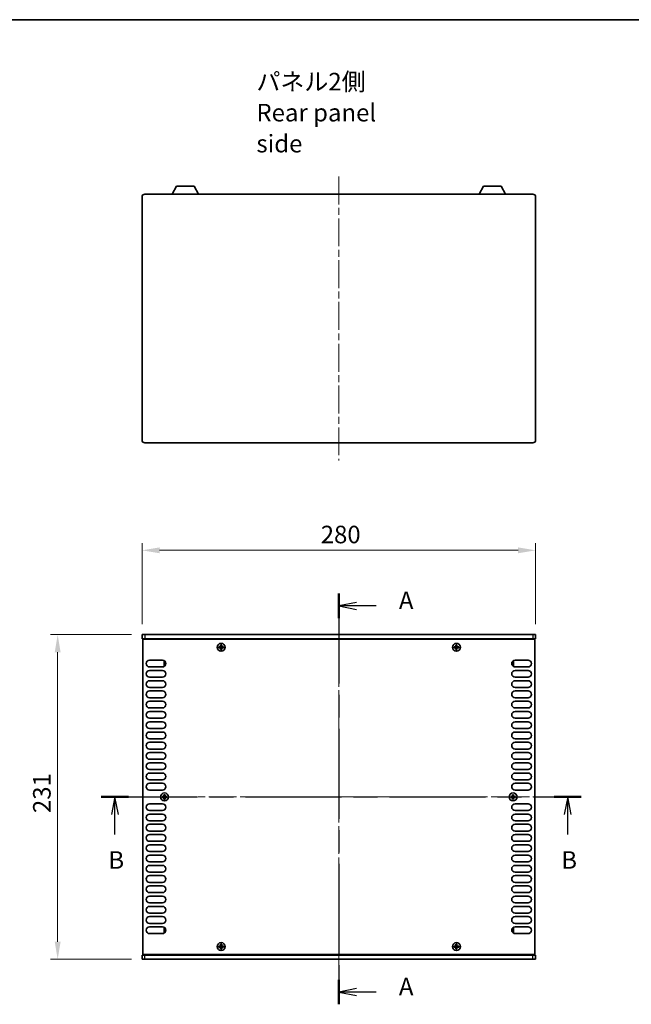
# Model space of a CAD drawing. Units: millimetres. Extents: x 0 to 8447, y -4 to 1405.
# Drawn here: x 1699 to 2134, y 704 to 1405 of the extents above; entities that cross this region are included whole.
import ezdxf

# ---------------------------------------------------------------- set-up
doc = ezdxf.new("R2010")
doc.units = ezdxf.units.MM
doc.header["$LTSCALE"] = 3.5
doc.linetypes.add('CHAIN', pattern=[0.3543, 0.2362, -0.0295, 0.0591, -0.0295])
doc.layers.get('Defpoints').update_dxf_attribs({"lineweight": 25})
for name, color, linetype, lineweight in [('Border (ISO)', 7, 'Continuous', 35), ('Centerline (ISO)', 131, 'Continuous', 18), ('Dimension (ISO)', 7, 'Continuous', 18), ('Section Line (ISO)', 7, 'CHAIN', 25), ('Symbol (ISO)', 7, 'Continuous', 18), ('Visible (ISO)', 7, 'Continuous', 35), ('Visible Narrow (ISO)', 7, 'Continuous', 25)]:
    doc.layers.add(name, color=color, linetype=linetype, lineweight=lineweight)
doc.styles.add('Note Text (TK)', font='txt')
doc.dimstyles.new('Default - Method 1b (TK)', dxfattribs={"dimscale": 3.5, "dimtxt": 2.5, "dimasz": 2.5, "dimexe": 1, "dimexo": 1.5, "dimgap": 1, "dimtad": 1, "dimtoh": 1, "dimrnd": 1e-08, "dimdsep": 46, "dimtxsty": 'Note Text (TK)', "dimcen": 0.09, "dimdle": 5, "dimclrd": 100, "dimclre": 100, "dimclrt": 7, "dimadec": 1, "dimazin": 1, "dimtfac": 1, "dimtmove": 0, "dimatfit": 3, "dimfxl": 1, "dimtolj": 1, "dimlwd": -1, "dimlwe": -1, "dimarcsym": 0})

# ---------------------------------------------------------------- blocks, each defined once
blk = doc.blocks.new('図面枠 tk図枠')
at = {"layer": 'Border (ISO)'}
blk.add_line((14.5, 289), (405.5, 289), dxfattribs=at)
blk = doc.blocks.new('2dTransSection0')
at = {"layer": 'Section Line (ISO)', "linetype": 'CHAIN', "ltscale": 15.512722}
blk.add_line((123.91, 207.32), (123.91, 148.86), dxfattribs=at)
at = {"layer": 'Section Line (ISO)', "linetype": 'Continuous', "lineweight": 50}
for p, q in [((123.91, 207.32), (123.91, 203.82)), ((123.91, 152.35), (123.91, 148.86))]:
    blk.add_line(p, q, dxfattribs=at)
at = {"layer": 'Section Line (ISO)', "linetype": 'Continuous'}
for p, q in [((126.41, 206.07), (123.91, 205.57)), ((126.41, 205.57), (123.91, 205.57)), ((123.91, 205.57), (126.41, 205.07)), ((129.21, 205.57), (126.41, 205.57)), ((126.41, 151.11), (123.91, 150.61)), ((126.41, 150.61), (123.91, 150.61)), ((123.91, 150.61), (126.41, 150.11)), ((129.21, 150.61), (126.41, 150.61))]:
    blk.add_line(p, q, dxfattribs=at)
at = {"layer": 'Section Line (ISO)', "char_height": 2.5, "attachment_point": 7, "style": 'Note Text (TK)'}
for insert in [(132.46, 204.33), (132.46, 149.36)]:
    blk.add_mtext('A', dxfattribs=dict(at, insert=insert))
blk = doc.blocks.new('2dTransSection1')
at = {"layer": 'Section Line (ISO)', "linetype": 'CHAIN', "ltscale": 16.533253}
blk.add_line((90.12, 178.37), (158.41, 178.37), dxfattribs=at)
at = {"layer": 'Section Line (ISO)', "linetype": 'Continuous', "lineweight": 50}
for p, q in [((90.12, 178.37), (93.97, 178.37)), ((154.55, 178.37), (158.41, 178.37))]:
    blk.add_line(p, q, dxfattribs=at)
at = {"layer": 'Section Line (ISO)', "linetype": 'Continuous'}
for p, q in [((92.05, 178.37), (91.55, 175.87)), ((92.05, 175.87), (92.05, 178.37)), ((92.55, 175.87), (92.05, 178.37)), ((156.48, 178.37), (155.98, 175.87)), ((156.48, 175.87), (156.48, 178.37)), ((156.98, 175.87), (156.48, 178.37)), ((92.05, 173.02), (92.05, 175.87)), ((156.48, 173.02), (156.48, 175.87))]:
    blk.add_line(p, q, dxfattribs=at)
at = {"layer": 'Section Line (ISO)', "char_height": 2.5, "attachment_point": 7, "style": 'Note Text (TK)'}
for insert in [(91.13, 167.37), (155.56, 167.37)]:
    blk.add_mtext('B', dxfattribs=dict(at, insert=insert))
blk = doc.blocks.new('*D43')
at = {"layer": 'Defpoints', "color": 0}
for p in [(2065.56, 1027.37), (1785.56, 967.37), (2065.56, 967.37)]:
    blk.add_point(p, dxfattribs=at)
at = {"layer": 'Dimension (ISO)', "color": 100}
for p, q in [((1785.56, 974.87), (1785.56, 1032.37)), ((2065.56, 974.87), (2065.56, 1032.37)), ((1798.06, 1027.37), (2053.06, 1027.37))]:
    blk.add_line(p, q, dxfattribs=at)
for points in [[(1798.06, 1029.46), (1798.06, 1025.29), (1785.56, 1027.37)], [(2053.06, 1029.46), (2053.06, 1025.29), (2065.56, 1027.37)]]:
    blk.add_solid(points, dxfattribs=at)
at = {"layer": 'Dimension (ISO)', "color": 7, "insert": (1912.7, 1038.62), "char_height": 12.5, "attachment_point": 4, "style": 'Note Text (TK)'}
blk.add_mtext('\\A1;280', dxfattribs=at)
blk = doc.blocks.new('*D44')
at = {"layer": 'Defpoints', "color": 0}
for p in [(1785.56, 967.37), (1725.56, 736.37), (1785.56, 736.37)]:
    blk.add_point(p, dxfattribs=at)
at = {"layer": 'Dimension (ISO)', "color": 100}
for p, q in [((1778.06, 967.37), (1720.56, 967.37)), ((1725.56, 954.87), (1725.56, 748.87)), ((1778.06, 736.37), (1720.56, 736.37))]:
    blk.add_line(p, q, dxfattribs=at)
for points in [[(1723.48, 954.87), (1727.64, 954.87), (1725.56, 967.37)], [(1723.48, 748.87), (1727.64, 748.87), (1725.56, 736.37)]]:
    blk.add_solid(points, dxfattribs=at)
at = {"layer": 'Dimension (ISO)', "color": 7, "insert": (1714.31, 840.4), "char_height": 12.5, "attachment_point": 4, "rotation": 90, "style": 'Note Text (TK)'}
blk.add_mtext('\\A1;231', dxfattribs=at)

msp = doc.modelspace()

# ---------------------------------------------------------------- linework, layer by layer
at = {"layer": 'Centerline (ISO)', "linetype": 'CHAIN', "ltscale": 23.990969}
for p, q in [((1925.56, 1293.3459), (1925.56, 1091.3459)), ((1925.56, 979.8746), (1925.56, 723.8746)), ((1773.56, 851.8746), (2077.56, 851.8746))]:
    msp.add_line(p, q, dxfattribs=at)
at = {"layer": 'Visible (ISO)'}
for p, q in [((1807.0596, 1280.8459), (1810.0059, 1286.4459)), ((1822.7141, 1286.4459), (1810.0059, 1286.4459)), ((1825.6604, 1280.8459), (1822.7141, 1286.4459)), ((2025.4596, 1280.8459), (2028.4059, 1286.4459)), ((2041.1141, 1286.4459), (2028.4059, 1286.4459)), ((2044.0604, 1280.8459), (2041.1141, 1286.4459)), ((1785.56, 1105.8459), (1785.56, 1278.8459)), ((1787.56, 1280.8459), (2063.56, 1280.8459)), ((2065.56, 1278.8459), (2065.56, 1105.8459)), ((2063.56, 1103.8459), (1787.56, 1103.8459)), ((1785.56, 967.3746), (1787.56, 967.3746)), ((1785.56, 967.3746), (1785.56, 964.3746)), ((2063.56, 967.3746), (1787.56, 967.3746)), ((2063.56, 967.3746), (2065.56, 967.3746)), ((2065.56, 967.3746), (2065.56, 964.3746)), ((1787.56, 964.3746), (1785.56, 964.3746)), ((1786.06, 739.6246), (1786.06, 964.1246)), ((1786.06, 964.1246), (2065.06, 964.1246)), ((1787.56, 964.3746), (2063.56, 964.3746)), ((1790.71, 964.3746), (1790.71, 964.1246)), ((1842.235, 959.9746), (1841.485, 959.9746)), ((1841.485, 959.9746), (1841.485, 959.2496)), ((1842.235, 959.2496), (1842.235, 959.9746)), ((2009.635, 959.9746), (2008.885, 959.9746)), ((2008.885, 959.9746), (2008.885, 959.2496)), ((2009.635, 959.2496), (2009.635, 959.9746)), ((2060.41, 964.3746), (2060.41, 964.1246)), ((2065.56, 964.3746), (2063.56, 964.3746)), ((2065.06, 964.1246), (2065.06, 739.6246)), ((1840.985, 958.7496), (1840.26, 958.7496)), ((1840.26, 958.7496), (1840.26, 957.9996)), ((1840.26, 957.9996), (1840.985, 957.9996)), ((1841.485, 957.4996), (1841.485, 956.7746)), ((1841.485, 956.7746), (1842.235, 956.7746)), ((1842.235, 956.7746), (1842.235, 957.4996)), ((1843.46, 958.7496), (1842.735, 958.7496)), ((1842.735, 957.9996), (1843.46, 957.9996)), ((1843.46, 957.9996), (1843.46, 958.7496)), ((2008.385, 958.7496), (2007.66, 958.7496)), ((2007.66, 958.7496), (2007.66, 957.9996)), ((2007.66, 957.9996), (2008.385, 957.9996)), ((2008.885, 957.4996), (2008.885, 956.7746)), ((2008.885, 956.7746), (2009.635, 956.7746)), ((2009.635, 956.7746), (2009.635, 957.4996)), ((2010.86, 958.7496), (2010.135, 958.7496)), ((2010.135, 957.9996), (2010.86, 957.9996)), ((2010.86, 957.9996), (2010.86, 958.7496)), ((1790.96, 949.1746), (1800.16, 949.1746)), ((1801.36, 948.2746), (1801.36, 945.2746)), ((1802.0335, 948.2746), (1801.36, 948.2746)), ((2049.0865, 948.2746), (2049.76, 948.2746)), ((2049.76, 945.2746), (2049.76, 948.2746)), ((2050.96, 949.1746), (2060.16, 949.1746)), ((1800.16, 944.3746), (1790.96, 944.3746)), ((1790.96, 941.8746), (1800.16, 941.8746)), ((1802.0335, 945.2746), (1801.36, 945.2746)), ((2049.0865, 945.2746), (2049.76, 945.2746)), ((2060.16, 944.3746), (2050.96, 944.3746)), ((2050.96, 941.8746), (2060.16, 941.8746)), ((1800.16, 937.0746), (1790.96, 937.0746)), ((1790.96, 934.5746), (1800.16, 934.5746)), ((2060.16, 937.0746), (2050.96, 937.0746)), ((2050.96, 934.5746), (2060.16, 934.5746)), ((1800.16, 929.7746), (1790.96, 929.7746)), ((1790.96, 927.2746), (1800.16, 927.2746)), ((2060.16, 929.7746), (2050.96, 929.7746)), ((2050.96, 927.2746), (2060.16, 927.2746)), ((1800.16, 922.4746), (1790.96, 922.4746)), ((1790.96, 919.9746), (1800.16, 919.9746)), ((2060.16, 922.4746), (2050.96, 922.4746)), ((2050.96, 919.9746), (2060.16, 919.9746)), ((1800.16, 915.1746), (1790.96, 915.1746)), ((1790.96, 912.6746), (1800.16, 912.6746)), ((2060.16, 915.1746), (2050.96, 915.1746)), ((2050.96, 912.6746), (2060.16, 912.6746)), ((1800.16, 907.8746), (1790.96, 907.8746)), ((1790.96, 905.3746), (1800.16, 905.3746)), ((2060.16, 907.8746), (2050.96, 907.8746)), ((2050.96, 905.3746), (2060.16, 905.3746)), ((1800.16, 900.5746), (1790.96, 900.5746)), ((1790.96, 898.0746), (1800.16, 898.0746)), ((2060.16, 900.5746), (2050.96, 900.5746)), ((2050.96, 898.0746), (2060.16, 898.0746)), ((1800.16, 893.2746), (1790.96, 893.2746)), ((1790.96, 890.7746), (1800.16, 890.7746)), ((2060.16, 893.2746), (2050.96, 893.2746)), ((2050.96, 890.7746), (2060.16, 890.7746)), ((1800.16, 885.9746), (1790.96, 885.9746)), ((1790.96, 883.4746), (1800.16, 883.4746)), ((2060.16, 885.9746), (2050.96, 885.9746)), ((2050.96, 883.4746), (2060.16, 883.4746)), ((1800.16, 878.6746), (1790.96, 878.6746)), ((1790.96, 876.1746), (1800.16, 876.1746)), ((2060.16, 878.6746), (2050.96, 878.6746)), ((2050.96, 876.1746), (2060.16, 876.1746)), ((1800.16, 871.3746), (1790.96, 871.3746)), ((2060.16, 871.3746), (2050.96, 871.3746)), ((1790.96, 868.8746), (1800.16, 868.8746)), ((1800.16, 864.0746), (1790.96, 864.0746)), ((2050.96, 868.8746), (2060.16, 868.8746)), ((2060.16, 864.0746), (2050.96, 864.0746)), ((1790.96, 861.5746), (1800.16, 861.5746)), ((1800.16, 856.7746), (1790.96, 856.7746)), ((2050.96, 861.5746), (2060.16, 861.5746)), ((2060.16, 856.7746), (2050.96, 856.7746)), ((1800.685, 852.2496), (1799.96, 852.2496)), ((1799.96, 852.2496), (1799.96, 851.4996)), ((1799.96, 851.4996), (1800.685, 851.4996)), ((1801.935, 853.4746), (1801.185, 853.4746)), ((1801.185, 853.4746), (1801.185, 852.7496)), ((1801.185, 850.9996), (1801.185, 850.2746)), ((1801.185, 850.2746), (1801.935, 850.2746)), ((1801.935, 852.7496), (1801.935, 853.4746)), ((1801.935, 850.2746), (1801.935, 850.9996)), ((1803.16, 852.2496), (1802.435, 852.2496)), ((1802.435, 851.4996), (1803.16, 851.4996)), ((1803.16, 851.4996), (1803.16, 852.2496)), ((2048.685, 852.2496), (2047.96, 852.2496)), ((2047.96, 852.2496), (2047.96, 851.4996)), ((2047.96, 851.4996), (2048.685, 851.4996)), ((2049.935, 853.4746), (2049.185, 853.4746)), ((2049.185, 853.4746), (2049.185, 852.7496)), ((2049.185, 850.9996), (2049.185, 850.2746)), ((2049.185, 850.2746), (2049.935, 850.2746)), ((2049.935, 852.7496), (2049.935, 853.4746)), ((2049.935, 850.2746), (2049.935, 850.9996)), ((2051.16, 852.2496), (2050.435, 852.2496)), ((2050.435, 851.4996), (2051.16, 851.4996)), ((2051.16, 851.4996), (2051.16, 852.2496)), ((1790.96, 846.9746), (1800.16, 846.9746)), ((1800.16, 842.1746), (1790.96, 842.1746)), ((2050.96, 846.9746), (2060.16, 846.9746)), ((2060.16, 842.1746), (2050.96, 842.1746)), ((1790.96, 839.6746), (1800.16, 839.6746)), ((1800.16, 834.8746), (1790.96, 834.8746)), ((2050.96, 839.6746), (2060.16, 839.6746)), ((2060.16, 834.8746), (2050.96, 834.8746)), ((1790.96, 832.3746), (1800.16, 832.3746)), ((1800.16, 827.5746), (1790.96, 827.5746)), ((2050.96, 832.3746), (2060.16, 832.3746)), ((2060.16, 827.5746), (2050.96, 827.5746)), ((1790.96, 825.0746), (1800.16, 825.0746)), ((1800.16, 820.2746), (1790.96, 820.2746)), ((2050.96, 825.0746), (2060.16, 825.0746)), ((2060.16, 820.2746), (2050.96, 820.2746)), ((1790.96, 817.7746), (1800.16, 817.7746)), ((1800.16, 812.9746), (1790.96, 812.9746)), ((2050.96, 817.7746), (2060.16, 817.7746)), ((2060.16, 812.9746), (2050.96, 812.9746)), ((1790.96, 810.4746), (1800.16, 810.4746)), ((2050.96, 810.4746), (2060.16, 810.4746)), ((1800.16, 805.6746), (1790.96, 805.6746)), ((1790.96, 803.1746), (1800.16, 803.1746)), ((2060.16, 805.6746), (2050.96, 805.6746)), ((2050.96, 803.1746), (2060.16, 803.1746)), ((1800.16, 798.3746), (1790.96, 798.3746)), ((1790.96, 795.8746), (1800.16, 795.8746)), ((2060.16, 798.3746), (2050.96, 798.3746)), ((2050.96, 795.8746), (2060.16, 795.8746)), ((1800.16, 791.0746), (1790.96, 791.0746)), ((1790.96, 788.5746), (1800.16, 788.5746)), ((2060.16, 791.0746), (2050.96, 791.0746)), ((2050.96, 788.5746), (2060.16, 788.5746)), ((1800.16, 783.7746), (1790.96, 783.7746)), ((1790.96, 781.2746), (1800.16, 781.2746)), ((2060.16, 783.7746), (2050.96, 783.7746)), ((2050.96, 781.2746), (2060.16, 781.2746)), ((1800.16, 776.4746), (1790.96, 776.4746)), ((1790.96, 773.9746), (1800.16, 773.9746)), ((2060.16, 776.4746), (2050.96, 776.4746)), ((2050.96, 773.9746), (2060.16, 773.9746)), ((1800.16, 769.1746), (1790.96, 769.1746)), ((1790.96, 766.6746), (1800.16, 766.6746)), ((2060.16, 769.1746), (2050.96, 769.1746)), ((2050.96, 766.6746), (2060.16, 766.6746)), ((1800.16, 761.8746), (1790.96, 761.8746)), ((1790.96, 759.3746), (1800.16, 759.3746)), ((1801.36, 758.4746), (1801.36, 755.4746)), ((1802.0335, 758.4746), (1801.36, 758.4746)), ((2049.0865, 758.4746), (2049.76, 758.4746)), ((2049.76, 755.4746), (2049.76, 758.4746)), ((2060.16, 761.8746), (2050.96, 761.8746)), ((2050.96, 759.3746), (2060.16, 759.3746)), ((1800.16, 754.5746), (1790.96, 754.5746)), ((1802.0335, 755.4746), (1801.36, 755.4746)), ((2049.0865, 755.4746), (2049.76, 755.4746)), ((2060.16, 754.5746), (2050.96, 754.5746)), ((1840.985, 745.7496), (1840.26, 745.7496)), ((1840.26, 745.7496), (1840.26, 744.9996)), ((1840.26, 744.9996), (1840.985, 744.9996)), ((1842.235, 746.9746), (1841.485, 746.9746)), ((1841.485, 746.9746), (1841.485, 746.2496)), ((1841.485, 744.4996), (1841.485, 743.7746)), ((1841.485, 743.7746), (1842.235, 743.7746)), ((1842.235, 746.2496), (1842.235, 746.9746)), ((1842.235, 743.7746), (1842.235, 744.4996)), ((1843.46, 745.7496), (1842.735, 745.7496)), ((1842.735, 744.9996), (1843.46, 744.9996)), ((1843.46, 744.9996), (1843.46, 745.7496)), ((2008.385, 745.7496), (2007.66, 745.7496)), ((2007.66, 745.7496), (2007.66, 744.9996)), ((2007.66, 744.9996), (2008.385, 744.9996)), ((2009.635, 746.9746), (2008.885, 746.9746)), ((2008.885, 746.9746), (2008.885, 746.2496)), ((2008.885, 744.4996), (2008.885, 743.7746)), ((2008.885, 743.7746), (2009.635, 743.7746)), ((2009.635, 746.2496), (2009.635, 746.9746)), ((2009.635, 743.7746), (2009.635, 744.4996)), ((2010.86, 745.7496), (2010.135, 745.7496)), ((2010.135, 744.9996), (2010.86, 744.9996)), ((2010.86, 744.9996), (2010.86, 745.7496)), ((1785.56, 739.3746), (1787.56, 739.3746)), ((1785.56, 736.3746), (1785.56, 739.3746)), ((1787.56, 736.3746), (1785.56, 736.3746)), ((2065.06, 739.6246), (1786.06, 739.6246)), ((2063.56, 739.3746), (1787.56, 739.3746)), ((1787.56, 736.3746), (2063.56, 736.3746)), ((1790.71, 739.3746), (1790.71, 739.6246)), ((2060.41, 739.3746), (2060.41, 739.6246)), ((2063.56, 739.3746), (2065.56, 739.3746)), ((2065.56, 736.3746), (2063.56, 736.3746)), ((2065.56, 736.3746), (2065.56, 739.3746))]:
    msp.add_line(p, q, dxfattribs=at)
for centre in [(1841.86, 958.3746), (2009.26, 958.3746), (1801.56, 851.8746), (2049.56, 851.8746), (1841.86, 745.3746), (2009.26, 745.3746)]:
    msp.add_circle(centre, 2.8, dxfattribs=at)
for centre, radius, start, end in [((1787.56, 1278.8459), 2, 90, 180), ((2063.56, 1278.8459), 2, 0, 90), ((1787.56, 1105.8459), 2, 180, 270), ((2063.56, 1105.8459), 2, 270, 0), ((1790.96, 946.7746), 2.4, 90, 270), ((1800.16, 946.7746), 2.4, 270, 90), ((2050.96, 946.7746), 2.4, 90, 270), ((2060.16, 946.7746), 2.4, 270, 90), ((1790.96, 939.4746), 2.4, 90, 270), ((1800.16, 939.4746), 2.4, 270, 90), ((2050.96, 939.4746), 2.4, 90, 270), ((2060.16, 939.4746), 2.4, 270, 90), ((1790.96, 932.1746), 2.4, 90, 270), ((1800.16, 932.1746), 2.4, 270, 90), ((2050.96, 932.1746), 2.4, 90, 270), ((2060.16, 932.1746), 2.4, 270, 90), ((1790.96, 924.8746), 2.4, 90, 270), ((1800.16, 924.8746), 2.4, 270, 90), ((2050.96, 924.8746), 2.4, 90, 270), ((2060.16, 924.8746), 2.4, 270, 90), ((1790.96, 917.5746), 2.4, 90, 270), ((1800.16, 917.5746), 2.4, 270, 90), ((2050.96, 917.5746), 2.4, 90, 270), ((2060.16, 917.5746), 2.4, 270, 90), ((1790.96, 910.2746), 2.4, 90, 270), ((1800.16, 910.2746), 2.4, 270, 90), ((2050.96, 910.2746), 2.4, 90, 270), ((2060.16, 910.2746), 2.4, 270, 90), ((1790.96, 902.9746), 2.4, 90, 270), ((1800.16, 902.9746), 2.4, 270, 90), ((2050.96, 902.9746), 2.4, 90, 270), ((2060.16, 902.9746), 2.4, 270, 90), ((1790.96, 895.6746), 2.4, 90, 270), ((1800.16, 895.6746), 2.4, 270, 90), ((2050.96, 895.6746), 2.4, 90, 270), ((2060.16, 895.6746), 2.4, 270, 90), ((1790.96, 888.3746), 2.4, 90, 270), ((1800.16, 888.3746), 2.4, 270, 90), ((2050.96, 888.3746), 2.4, 90, 270), ((2060.16, 888.3746), 2.4, 270, 90), ((1790.96, 881.0746), 2.4, 90, 270), ((1800.16, 881.0746), 2.4, 270, 90), ((2050.96, 881.0746), 2.4, 90, 270), ((2060.16, 881.0746), 2.4, 270, 90), ((1790.96, 873.7746), 2.4, 90, 270), ((1800.16, 873.7746), 2.4, 270, 90), ((2050.96, 873.7746), 2.4, 90, 270), ((2060.16, 873.7746), 2.4, 270, 90), ((1790.96, 866.4746), 2.4, 90, 270), ((1800.16, 866.4746), 2.4, 270, 90), ((2050.96, 866.4746), 2.4, 90, 270), ((2060.16, 866.4746), 2.4, 270, 90), ((1790.96, 859.1746), 2.4, 90, 270), ((1800.16, 859.1746), 2.4, 270, 90), ((2050.96, 859.1746), 2.4, 90, 270), ((2060.16, 859.1746), 2.4, 270, 90), ((1790.96, 844.5746), 2.4, 90, 270), ((1800.16, 844.5746), 2.4, 270, 90), ((2050.96, 844.5746), 2.4, 90, 270), ((2060.16, 844.5746), 2.4, 270, 90), ((1790.96, 837.2746), 2.4, 90, 270), ((1800.16, 837.2746), 2.4, 270, 90), ((2050.96, 837.2746), 2.4, 90, 270), ((2060.16, 837.2746), 2.4, 270, 90), ((1790.96, 829.9746), 2.4, 90, 270), ((1800.16, 829.9746), 2.4, 270, 90), ((2050.96, 829.9746), 2.4, 90, 270), ((2060.16, 829.9746), 2.4, 270, 90), ((1790.96, 822.6746), 2.4, 90, 270), ((1800.16, 822.6746), 2.4, 270, 90), ((2050.96, 822.6746), 2.4, 90, 270), ((2060.16, 822.6746), 2.4, 270, 90), ((1790.96, 815.3746), 2.4, 90, 270), ((1800.16, 815.3746), 2.4, 270, 90), ((2050.96, 815.3746), 2.4, 90, 270), ((2060.16, 815.3746), 2.4, 270, 90), ((1790.96, 808.0746), 2.4, 90, 270), ((1800.16, 808.0746), 2.4, 270, 90), ((2050.96, 808.0746), 2.4, 90, 270), ((2060.16, 808.0746), 2.4, 270, 90), ((1790.96, 800.7746), 2.4, 90, 270), ((1800.16, 800.7746), 2.4, 270, 90), ((2050.96, 800.7746), 2.4, 90, 270), ((2060.16, 800.7746), 2.4, 270, 90), ((1790.96, 793.4746), 2.4, 90, 270), ((1800.16, 793.4746), 2.4, 270, 90), ((2050.96, 793.4746), 2.4, 90, 270), ((2060.16, 793.4746), 2.4, 270, 90), ((1790.96, 786.1746), 2.4, 90, 270), ((1800.16, 786.1746), 2.4, 270, 90), ((2050.96, 786.1746), 2.4, 90, 270), ((2060.16, 786.1746), 2.4, 270, 90), ((1790.96, 778.8746), 2.4, 90, 270), ((1800.16, 778.8746), 2.4, 270, 90), ((2050.96, 778.8746), 2.4, 90, 270), ((2060.16, 778.8746), 2.4, 270, 90), ((1790.96, 771.5746), 2.4, 90, 270), ((1800.16, 771.5746), 2.4, 270, 90), ((2050.96, 771.5746), 2.4, 90, 270), ((2060.16, 771.5746), 2.4, 270, 90), ((1790.96, 764.2746), 2.4, 90, 270), ((1800.16, 764.2746), 2.4, 270, 90), ((2050.96, 764.2746), 2.4, 90, 270), ((2060.16, 764.2746), 2.4, 270, 90), ((1790.96, 756.9746), 2.4, 90, 270), ((1800.16, 756.9746), 2.4, 270, 90), ((2050.96, 756.9746), 2.4, 90, 270), ((2060.16, 756.9746), 2.4, 270, 90)]:
    msp.add_arc(centre, radius, start, end, dxfattribs=at)
for points in [[(1840.985, 958.7496), (1841.0475, 958.7496), (1841.1144, 958.7621), (1841.2377, 958.813), (1841.294, 958.8515), (1841.3831, 958.9406), (1841.4216, 958.997), (1841.4725, 959.1202), (1841.485, 959.1871), (1841.485, 959.2496)], [(1841.485, 957.4996), (1841.485, 957.5621), (1841.4725, 957.629), (1841.4216, 957.7523), (1841.3831, 957.8086), (1841.294, 957.8977), (1841.2377, 957.9362), (1841.1144, 957.9872), (1841.0475, 957.9996), (1840.985, 957.9996)], [(1842.235, 959.2496), (1842.235, 959.1871), (1842.2474, 959.1202), (1842.2984, 958.997), (1842.3369, 958.9406), (1842.426, 958.8515), (1842.4823, 958.813), (1842.6056, 958.7621), (1842.6725, 958.7496), (1842.735, 958.7496)], [(1842.735, 957.9996), (1842.6725, 957.9996), (1842.6056, 957.9872), (1842.4823, 957.9362), (1842.426, 957.8977), (1842.3369, 957.8086), (1842.2984, 957.7523), (1842.2474, 957.629), (1842.235, 957.5621), (1842.235, 957.4996)], [(2008.385, 958.7496), (2008.4475, 958.7496), (2008.5144, 958.7621), (2008.6377, 958.813), (2008.694, 958.8515), (2008.7831, 958.9406), (2008.8216, 958.997), (2008.8725, 959.1202), (2008.885, 959.1871), (2008.885, 959.2496)], [(2008.885, 957.4996), (2008.885, 957.5621), (2008.8725, 957.629), (2008.8216, 957.7523), (2008.7831, 957.8086), (2008.694, 957.8977), (2008.6377, 957.9362), (2008.5144, 957.9872), (2008.4475, 957.9996), (2008.385, 957.9996)], [(2009.635, 959.2496), (2009.635, 959.1871), (2009.6474, 959.1202), (2009.6984, 958.997), (2009.7369, 958.9406), (2009.826, 958.8515), (2009.8823, 958.813), (2010.0056, 958.7621), (2010.0725, 958.7496), (2010.135, 958.7496)], [(2010.135, 957.9996), (2010.0725, 957.9996), (2010.0056, 957.9872), (2009.8823, 957.9362), (2009.826, 957.8977), (2009.7369, 957.8086), (2009.6984, 957.7523), (2009.6474, 957.629), (2009.635, 957.5621), (2009.635, 957.4996)], [(1800.685, 852.2496), (1800.7475, 852.2496), (1800.8144, 852.2621), (1800.9377, 852.313), (1800.994, 852.3515), (1801.0831, 852.4406), (1801.1216, 852.497), (1801.1725, 852.6202), (1801.185, 852.6871), (1801.185, 852.7496)], [(1801.185, 850.9996), (1801.185, 851.0621), (1801.1725, 851.129), (1801.1216, 851.2523), (1801.0831, 851.3086), (1800.994, 851.3977), (1800.9377, 851.4362), (1800.8144, 851.4872), (1800.7475, 851.4996), (1800.685, 851.4996)], [(1801.935, 852.7496), (1801.935, 852.6871), (1801.9474, 852.6202), (1801.9984, 852.497), (1802.0369, 852.4406), (1802.126, 852.3515), (1802.1823, 852.313), (1802.3056, 852.2621), (1802.3725, 852.2496), (1802.435, 852.2496)], [(1802.435, 851.4996), (1802.3725, 851.4996), (1802.3056, 851.4872), (1802.1823, 851.4362), (1802.126, 851.3977), (1802.0369, 851.3086), (1801.9984, 851.2523), (1801.9474, 851.129), (1801.935, 851.0621), (1801.935, 850.9996)], [(2048.685, 852.2496), (2048.7475, 852.2496), (2048.8144, 852.2621), (2048.9377, 852.313), (2048.994, 852.3515), (2049.0831, 852.4406), (2049.1216, 852.497), (2049.1725, 852.6202), (2049.185, 852.6871), (2049.185, 852.7496)], [(2049.185, 850.9996), (2049.185, 851.0621), (2049.1725, 851.129), (2049.1216, 851.2523), (2049.0831, 851.3086), (2048.994, 851.3977), (2048.9377, 851.4362), (2048.8144, 851.4872), (2048.7475, 851.4996), (2048.685, 851.4996)], [(2049.935, 852.7496), (2049.935, 852.6871), (2049.9474, 852.6202), (2049.9984, 852.497), (2050.0369, 852.4406), (2050.126, 852.3515), (2050.1823, 852.313), (2050.3056, 852.2621), (2050.3725, 852.2496), (2050.435, 852.2496)], [(2050.435, 851.4996), (2050.3725, 851.4996), (2050.3056, 851.4872), (2050.1823, 851.4362), (2050.126, 851.3977), (2050.0369, 851.3086), (2049.9984, 851.2523), (2049.9474, 851.129), (2049.935, 851.0621), (2049.935, 850.9996)], [(1840.985, 745.7496), (1841.0475, 745.7496), (1841.1144, 745.7621), (1841.2377, 745.813), (1841.294, 745.8515), (1841.3831, 745.9406), (1841.4216, 745.997), (1841.4725, 746.1202), (1841.485, 746.1871), (1841.485, 746.2496)], [(1841.485, 744.4996), (1841.485, 744.5621), (1841.4725, 744.629), (1841.4216, 744.7523), (1841.3831, 744.8086), (1841.294, 744.8977), (1841.2377, 744.9362), (1841.1144, 744.9872), (1841.0475, 744.9996), (1840.985, 744.9996)], [(1842.235, 746.2496), (1842.235, 746.1871), (1842.2474, 746.1202), (1842.2984, 745.997), (1842.3369, 745.9406), (1842.426, 745.8515), (1842.4823, 745.813), (1842.6056, 745.7621), (1842.6725, 745.7496), (1842.735, 745.7496)], [(1842.735, 744.9996), (1842.6725, 744.9996), (1842.6056, 744.9872), (1842.4823, 744.9362), (1842.426, 744.8977), (1842.3369, 744.8086), (1842.2984, 744.7523), (1842.2474, 744.629), (1842.235, 744.5621), (1842.235, 744.4996)], [(2008.385, 745.7496), (2008.4475, 745.7496), (2008.5144, 745.7621), (2008.6377, 745.813), (2008.694, 745.8515), (2008.7831, 745.9406), (2008.8216, 745.997), (2008.8725, 746.1202), (2008.885, 746.1871), (2008.885, 746.2496)], [(2008.885, 744.4996), (2008.885, 744.5621), (2008.8725, 744.629), (2008.8216, 744.7523), (2008.7831, 744.8086), (2008.694, 744.8977), (2008.6377, 744.9362), (2008.5144, 744.9872), (2008.4475, 744.9996), (2008.385, 744.9996)], [(2009.635, 746.2496), (2009.635, 746.1871), (2009.6474, 746.1202), (2009.6984, 745.997), (2009.7369, 745.9406), (2009.826, 745.8515), (2009.8823, 745.813), (2010.0056, 745.7621), (2010.0725, 745.7496), (2010.135, 745.7496)], [(2010.135, 744.9996), (2010.0725, 744.9996), (2010.0056, 744.9872), (2009.8823, 744.9362), (2009.826, 744.8977), (2009.7369, 744.8086), (2009.6984, 744.7523), (2009.6474, 744.629), (2009.635, 744.5621), (2009.635, 744.4996)]]:
    msp.add_open_spline(points, degree=3, knots=[0.076192776, 0.076192776, 0.076192776, 0.076192776, 0.0950828432, 0.0950828432, 0.1139729103, 0.1139729103, 0.1328629774, 0.1328629774, 0.1517530446, 0.1517530446, 0.1517530446, 0.1517530446], dxfattribs=at)
at = {"layer": 'Visible Narrow (ISO)'}
for p, q in [((1787.56, 967.3746), (1787.56, 964.3746)), ((2063.56, 967.3746), (2063.56, 964.3746)), ((1841.26, 957.9172), (1841.26, 958.832)), ((1841.4026, 958.9746), (1842.3174, 958.9746)), ((1842.3174, 957.7746), (1841.4026, 957.7746)), ((1842.46, 958.832), (1842.46, 957.9172)), ((2008.66, 957.9172), (2008.66, 958.832)), ((2008.8026, 958.9746), (2009.7174, 958.9746)), ((2009.7174, 957.7746), (2008.8026, 957.7746)), ((2009.86, 958.832), (2009.86, 957.9172)), ((1800.96, 851.4172), (1800.96, 852.332)), ((1801.1026, 852.4746), (1802.0174, 852.4746)), ((1802.0174, 851.2746), (1801.1026, 851.2746)), ((1802.16, 852.332), (1802.16, 851.4172)), ((2048.96, 851.4172), (2048.96, 852.332)), ((2049.1026, 852.4746), (2050.0174, 852.4746)), ((2050.0174, 851.2746), (2049.1026, 851.2746)), ((2050.16, 852.332), (2050.16, 851.4172)), ((1841.26, 744.9172), (1841.26, 745.832)), ((1841.4026, 745.9746), (1842.3174, 745.9746)), ((1842.3174, 744.7746), (1841.4026, 744.7746)), ((1842.46, 745.832), (1842.46, 744.9172)), ((2008.66, 744.9172), (2008.66, 745.832)), ((2008.8026, 745.9746), (2009.7174, 745.9746)), ((2009.7174, 744.7746), (2008.8026, 744.7746)), ((2009.86, 745.832), (2009.86, 744.9172)), ((1787.56, 736.3746), (1787.56, 739.3746)), ((2063.56, 736.3746), (2063.56, 739.3746))]:
    msp.add_line(p, q, dxfattribs=at)

# ---------------------------------------------------------------- block references
at = {"xscale": 5, "yscale": 5, "zscale": 5}
msp.add_blockref('図面枠 tk図枠', (1306, -40), dxfattribs=at)
at = {"layer": 'Section Line (ISO)', "xscale": 5, "yscale": 5, "zscale": 5}
for name in ['2dTransSection0', '2dTransSection1']:
    msp.add_blockref(name, (1306, -40), dxfattribs=at)

# ---------------------------------------------------------------- texts
at = {"layer": 'Symbol (ISO)', "color": 7, "insert": (1866.956, 1338.858), "char_height": 12.5, "width": 119.956136, "attachment_point": 4, "line_spacing_factor": 1.058182, "style": 'Note Text (TK)'}
msp.add_mtext('{\\fＭＳ Ｐゴシック|b0|i0;パネル2側\\P\\fＭＳ Ｐゴシック|b0|i0;Rear panel side}', dxfattribs=at)

# ---------------------------------------------------------------- dimensions: what is measured, and where the dimension line sits
at = {"layer": 'Dimension (ISO)', "color": 100}
for base, p2, angle, picture, middle in [((2065.56, 1027.3746), (2065.56, 967.3746), 180, '*D43', (1925.56, 1027.3746)), ((1725.56, 736.3746), (1785.56, 736.3746), 90, '*D44', (1725.56, 851.8746))]:
    dim = msp.add_linear_dim(base=base, p1=(1785.56, 967.3746), p2=p2, angle=angle, dimstyle='Default - Method 1b (TK)', override={"dimscale": 0, "dimtxt": 12.5, "dimasz": 12.5, "dimexe": 5, "dimexo": 7.5, "dimgap": 5, "dimtoh": 0, "dimdec": 2, "dimcen": 0.45, "dimtol": 0, "dimlim": 0, "dimtp": 0, "dimtm": 0, "dimtdec": 2, "dimtofl": 0, "dimatfit": 1}, dxfattribs=at)
    dim.commit()
    dim.dimension.update_dxf_attribs({"geometry": picture, "text_midpoint": middle, "dimtype": 160})

doc.saveas('drawing.dxf')
